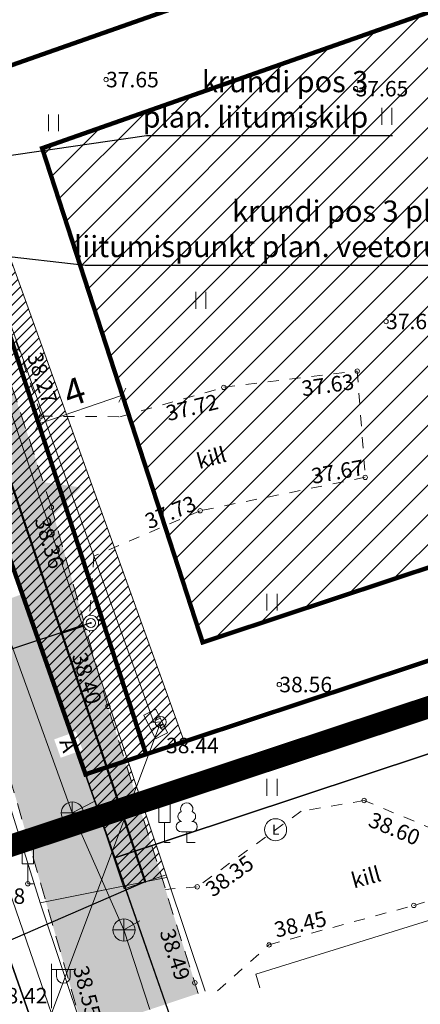
# Model space of a CAD drawing. Units: metres. Extents: x 551564 to 552115, y 6591334 to 6591850.
# Drawn here: x 551820 to 551838, y 6591722 to 6591766 of the extents above; entities that cross this region are included whole.
import ezdxf
from ezdxf import colors
from ezdxf.entities.mleader import LeaderData, LeaderLine
from ezdxf.enums import TextEntityAlignment as Align
from ezdxf.math import Vec2, Vec3

# ---------------------------------------------------------------- set-up
doc = ezdxf.new("R2010")
doc.units = ezdxf.units.M
doc.set_wipeout_variables(frame=1)
for name, pattern in [('ASFBET', [2.5, 1.5, -1]), ('DGN Style 2', [5.683148, 3.409889, -2.273259]), ('KATASTRIPIIR', [0.02, 0.01, 0.01]), ('KRUUSKILL', [2, 1, -1])]:
    doc.linetypes.add(name, pattern=pattern)
doc.layers.get('0').update_dxf_attribs({"color": 2, "plot": 0})
doc.layers.get('Defpoints').update_dxf_attribs({"lineweight": 0})
for name, color, linetype, lineweight in [('0_hatch', 51, 'Continuous', 0), ('0_LEGEND PJ', 7, 'Continuous', 0), ('0_planeeringuala', 6, 'Linnapiir', 0), ('P_hoonestusala', 171, 'DGN Style 2', 0), ('P_krunt', 1, 'Continuous', 0), ('P_tehno servituut', 191, 'Continuous', 0), ('Topo_aed', 15, 'Continuous', 0), ('Topo_haljastus', 96, 'Continuous', 0), ('Topo_kaev', 7, 'Continuous', 0), ('Topo_kilp', 231, 'Continuous', 0), ('Topo_kkaev', 34, 'Continuous', 0), ('Topo_ktrass', 34, 'Continuous', 0), ('Topo_kõrgusEH2000', 7, 'Continuous', 0), ('Topo_liiklus', 7, 'Continuous', 0), ('Topo_mpkaabel', 10, 'Continuous', 0), ('Topo_mpõhuliin', 6, 'Continuous', 0), ('Topo_piir', 36, 'Continuous', 30), ('Topo_post', 6, 'Continuous', 0), ('Topo_puu', 94, 'Continuous', 0), ('Topo_strass', 102, 'Continuous', 0), ('Topo_tee', 7, 'Continuous', 0), ('Topo_vtrass', 5, 'Continuous', 0), ('TV_P liitumispunkt', 7, 'Continuous', 0)]:
    doc.layers.add(name, color=color, linetype=linetype, lineweight=lineweight)
doc.layers.add('TV_P strass', color=4, linetype='Continuous', lineweight=15, true_color=0x00ffff)
doc.styles.add('GEE1$0$02009_ELEKTER$1$KPR-JOONED', font='romand.shx', dxfattribs={"width": 0.8})
doc.styles.add('ITALIC', font='italic.shx')
doc.styles.add('romans', font='romans.shx')
doc.styles.add('Style-INTL_ISO', font='INTL_ISO.shx')
doc.styles.add('Style-INTL_ISO I 0.17453', font='INTL_ISO.shx', dxfattribs={"oblique": 10})
doc.styles.add('Style-INTL_ISO_ITALIC', font='INTL_ISO_ITALIC.shx')
doc.styles.add('Style-Tahoma', font='tahoma.ttf')
doc.linetypes.add('-K-', pattern='A,10,-1.5,["K",romans,S=1.4,R=0,X=-0.7,Y=-0.7],-1.5,10,-3', length=26)
doc.linetypes.add('-V-', pattern='A,10,-1.5,["V",romans,S=1.4,R=0,X=-0.7,Y=-0.7],-1.5,10,-3', length=26)
doc.linetypes.add('GEE1$0$SIDE_KPROJEKT', pattern='A,9.5,-1.25,["/",GEE1$0$02009_ELEKTER$1$KPR-JOONED,S=1,R=0,X=-0.55,Y=-0.5],-1.25', length=12)
doc.linetypes.add('KAITSETORU', pattern='A,0,[153,mkm.shx,S=0.075,R=0,X=0,Y=0],-0.15,[153,mkm.shx,S=0.075,R=0,X=0,Y=0],-0.15,[153,mkm.shx,S=0.075,R=0,X=0,Y=0],-0.15,[153,mkm.shx,S=0.075,R=0,X=0,Y=0],-0.15,[153,mkm.shx,S=0.075,R=0,X=0,Y=0],-0.15,[153,mkm.shx,S=0.075,R=0,X=0,Y=0],-0.15,[152,mkm.shx,S=0.075,R=0,X=0,Y=0],-1.2', length=2.1)
doc.linetypes.add('LA_AED', pattern='A,2.5,[136,mkm.shx,S=0.8,R=0,X=0,Y=0],2.5', length=5)
doc.linetypes.add('Linnapiir', pattern='A,2.5,-2,[36,dgnlstyle-PR_GEO.shx,S=0.004,R=0,X=0,Y=0],-2,2.6', length=9.1)
doc.linetypes.add('MP_KBL', pattern='A,8,-2,[138,mkm.shx,S=1,R=0,X=0,Y=0],6,[138,mkm.shx,S=1,R=180,X=0,Y=0],-2', length=18)
doc.linetypes.add('MP_OHL', pattern='A,10,[138,mkm.shx,S=1,R=0,X=0,Y=0],6,[138,mkm.shx,S=1,R=180,X=0,Y=0],15', length=31)
doc.linetypes.add('SI_KBL', pattern='A,8,-2,4,[132,mkm.shx,S=0.5,R=0,X=0,Y=0],4,-2', length=20)
doc.dimstyles.new('1_250', dxfattribs={"dimtxt": 1, "dimasz": 0.5, "dimexe": 0.5, "dimexo": 0.5, "dimgap": 0.1, "dimtad": 1, "dimdec": 1, "dimtxsty": 'ITALIC', "dimblk": 'OBLIQUE', "dimcen": 0.1, "dimclrd": 256, "dimclre": 256, "dimclrt": 256, "dimadec": 0, "dimazin": 0, "dimtfac": 1, "dimtdec": 1, "dimtmove": 0, "dimatfit": 3, "dimldrblk": 'OBLIQUE', "dimfxl": 0.5, "dimfxlon": 1, "dimlwd": -1, "dimlwe": -1, "dimarcsym": 0})
pattern_1 = [(45, (0, 0), (-0.224506403027, 0.224506403027), [])]

# ---------------------------------------------------------------- blocks, each defined once
blk = doc.blocks.new('LEHTP1_1')
at = {"layer": 'Topo_puu', "linetype": 'Continuous', "lineweight": 0}
for p, q in [((0.48, 0.95), (-0.48, 0.95)), ((0, 0), (0, 0.95)), ((0.76, 0), (0, 0))]:
    blk.add_line(p, q, dxfattribs=at)
for centre, radius, start, end in [((0, 3.04), 0.554, 332.5799, 207.4201), ((-0.34, 2.345), 0.465, 109.02174, 253.14154), ((0.34, 2.345), 0.465, 286.85082, 70.98591), ((-0.475, 1.425), 0.475, 90.0016, 269.3953), ((0.475, 1.425), 0.475, 270.6047, 89.9984)]:
    blk.add_arc(centre, radius, start, end, dxfattribs=at)
blk = doc.blocks.new('LIIKLM_1')
at = {"layer": 'Topo_liiklus', "linetype": 'Continuous', "lineweight": 0}
for p, q in [((-0.5, 3.5), (-0.5, 1.8)), ((0.5, 3.5), (-0.5, 3.5)), ((0.5, 3.5), (0.5, 1.8)), ((0.5, 1.8), (-0.5, 1.8)), ((0, 1.8), (0, 0)), ((0.5, 0), (0, 0))]:
    blk.add_line(p, q, dxfattribs=at)
blk = doc.blocks.new('HEIN_1')
at = {"layer": 'Topo_haljastus', "linetype": 'Continuous', "lineweight": 0}
for p, q in [((-0.455, 0.761), (-0.455, -0.761)), ((0.455, 0.761), (0.455, -0.761))]:
    blk.add_line(p, q, dxfattribs=at)
blk = doc.blocks.new('PUPOST_1')
at = {"layer": 'Topo_post', "linetype": 'Continuous', "lineweight": 0}
blk.add_circle((0, 0), 0.5, dxfattribs=at)
blk = doc.blocks.new('ELKAPP_1')
at = {"layer": 'Topo_kilp', "linetype": 'Continuous', "lineweight": 0}
for p, q in [((-0.271, 0.597), (-0.271, -0.597)), ((0.271, 0.597), (0.271, -0.597))]:
    blk.add_line(p, q, dxfattribs=at)
blk.add_3dface([(-1.195, 0.597), (1.195, 0.597), (1.195, -0.597), (-1.195, -0.597)], dxfattribs=at)
blk = doc.blocks.new('VAPOST_1')
at = {"layer": 'Topo_post', "linetype": 'Continuous', "lineweight": 0}
for p, q in [((0, 0.5), (0, 4.5)), ((0, 4), (2, 4)), ((0.453, 3.358), (0.453, 4)), ((1.679, 3.358), (1.679, 4))]:
    blk.add_line(p, q, dxfattribs=at)
blk.add_arc((1.066, 3.358), 0.613, 180, 0, dxfattribs=at)
blk.add_point((0, 0), dxfattribs=at)
blk = doc.blocks.new('KAKAEV_1')
at = {"layer": 'Topo_kkaev', "linetype": 'Continuous', "lineweight": 0}
for p, q in [((0, -1), (0, 1)), ((-1, 0), (1, 0))]:
    blk.add_line(p, q, dxfattribs=at)
blk.add_circle((0, 0), 1, dxfattribs=at)
blk = doc.blocks.new('RING02_5')
at = {"layer": 'Topo_kõrgusEH2000', "color": 32, "linetype": 'Continuous', "lineweight": 0}
blk.add_circle((-0.01, 0), 0.25, dxfattribs=at)
blk = doc.blocks.new('RING02_6')
at = {"layer": 'Topo_kõrgusEH2000', "color": 32, "linetype": 'Continuous', "lineweight": 0}
blk.add_circle((0.01, -0.01), 0.25, dxfattribs=at)
blk = doc.blocks.new('RING02_8')
at = {"layer": 'Topo_kõrgusEH2000', "color": 32, "linetype": 'Continuous', "lineweight": 0}
blk.add_circle((0.01, 0.01), 0.25, dxfattribs=at)
blk = doc.blocks.new('RING02_9')
at = {"layer": 'Topo_kõrgusEH2000', "color": 32, "linetype": 'Continuous', "lineweight": 0}
blk.add_circle((0, 0), 0.2, dxfattribs=at)
blk = doc.blocks.new('TUKAEV_1')
at = {"layer": 'Topo_kaev', "linetype": 'Continuous', "lineweight": 0}
blk.add_circle((0, 0), 1, dxfattribs=at)
at = {"layer": 'Topo_kaev', "linetype": 'Continuous', "lineweight": 0, "style": 'Style-INTL_ISO'}
blk.add_text('L', height=0.9, dxfattribs=at).set_placement((0.023, 0), align=Align.MIDDLE_CENTER)
blk = doc.blocks.new('_Dot')
at = {"color": 0, "linetype": 'ByBlock', "lineweight": -2}
blk.add_line((-0.5, 0), (-1, 0), dxfattribs=at)
at = {"color": 0, "linetype": 'ByBlock', "const_width": 0.5}
blk.add_lwpolyline([(-0.25, 0, 1), (0.25, 0, 1)], format="xyb", close=True, dxfattribs=at)
blk = doc.blocks.new('_Oblique')
at = {"color": 0, "linetype": 'ByBlock', "lineweight": -2}
blk.add_line((0.5, 0.5), (-0.5, -0.5), dxfattribs=at)
blk = doc.blocks.new('*D38')
at = {"layer": '0_LEGEND PJ', "transparency": 16777216}
for p, q in [((551824.188, 6591749.503), (551824.027, 6591749.976)), ((551824.188, 6591749.503), (551820.402, 6591748.212)), ((551820.402, 6591748.212), (551820.241, 6591748.685))]:
    blk.add_line(p, q, dxfattribs=at)
at = {"layer": 'Defpoints', "color": 0, "transparency": 16777216}
for p in [(551824.188, 6591749.503), (551820.402, 6591748.212), (551820.402, 6591748.212)]:
    blk.add_point(p, dxfattribs=at)
at = {"layer": '0_LEGEND PJ', "transparency": 16777216, "xscale": 0.5, "yscale": 0.5, "zscale": 0.5}
for p, rotation in [((551824.188, 6591749.503), 18.8318959406867), ((551820.402, 6591748.212), 198.8318959406867)]:
    blk.add_blockref('_Oblique', p, dxfattribs=dict(at, rotation=rotation))
at = {"layer": '0_LEGEND PJ', "transparency": 16777216, "insert": (551822.069, 6591749.52), "char_height": 1.2, "attachment_point": 5, "rotation": 18.8319, "style": 'Style-INTL_ISO I 0.17453'}
blk.add_mtext('4', dxfattribs=at)

msp = doc.modelspace()

# ---------------------------------------------------------------- hatches: boundary and pattern name
at = {"layer": '0_hatch'}
h = msp.add_hatch(color=254, dxfattribs=at)
h.dxf.hatch_style = 1
h.paths.add_polyline_path([(551823.53, 6591735.434), (551820.976, 6591744.442), (551817.216, 6591755.935), (551809.916, 6591776.183), (551806.254, 6591786.122), (551804.722, 6591791.117), (551802.374, 6591798.393), (551800.605, 6591802.876), (551797.926, 6591809.06), (551794.491, 6591819.469), (551788.723, 6591817.385), (551791.054, 6591810.649), (551791.997, 6591807.57), (551792.012, 6591805.028), (551791.279, 6591803.142), (551790.037, 6591801.361), (551788.566, 6591800.085), (551792.124, 6591794.178), (551795.49, 6591795.272), (551796.439, 6591794.695), (551797.696, 6591793.301), (551798.843, 6591790.613), (551800.998, 6591784.506), (551806.755, 6591769.158), (551811.724, 6591754.731), (551811.933, 6591753.019), (551810.515, 6591750.341), (551811.474, 6591747.284), (551812.199, 6591745.527), (551814.196, 6591745.526), (551815.334, 6591743.977), (551818.755, 6591733.394), (551822.433, 6591720.724), (551827.619, 6591722.451)])
h.paths.add_polyline_path([(551814.848, 6591748.061), (551817.865, 6591739.853), (551819.59, 6591740.487), (551816.573, 6591748.695)], flags=16)
h.paths.add_polyline_path([(551821.102, 6591733.942), (551821.397, 6591733.109), (551822.387, 6591733.461), (551822.091, 6591734.293)], flags=16)
h.paths.add_polyline_path([(551810.468, 6591764.734), (551810.764, 6591763.902), (551811.753, 6591764.253), (551811.457, 6591765.086)], flags=16)
h.paths.add_polyline_path([(551797.759, 6591797.639), (551798.055, 6591796.807), (551799.044, 6591797.159), (551798.748, 6591797.991)], flags=16)
at = {"layer": 'P_hoonestusala', "linetype": 'ByBlock', "lineweight": -2}
h = msp.add_hatch(dxfattribs=at)
h.set_pattern_fill('ANSI31', color=256, scale=0.3)
h.paths.add_polyline_path([(551884.33, 6591757.043), (551864.386, 6591776.073), (551820.557, 6591760.677), (551827.82, 6591738.329)])
at = {"layer": 'P_tehno servituut'}
h = msp.add_hatch(dxfattribs=at)
h.set_pattern_fill('ANSI31', color=256, scale=0.1)
h.set_pattern_definition(pattern_1)
h.paths.add_polyline_path([(551817.865, 6591759.16), (551816.919, 6591760.21), (551815.698, 6591760.21), (551814.167, 6591759.756), (551809.593, 6591773.305), (551798.462, 6591804.499), (551797.359, 6591804.12), (551800.77, 6591794.36), (551822.52, 6591732.36), (551826.989, 6591733.84)])
h = msp.add_hatch(dxfattribs=at)
h.set_pattern_fill('ANSI31', color=256, scale=0.1)
h.set_pattern_definition(pattern_1)
h.paths.add_polyline_path([(551812.862, 6591759.891), (551808.127, 6591758.489), (551809.277, 6591754.606), (551811.173, 6591755.248), (551810.613, 6591757.139), (551813.525, 6591758.002)])
h.paths.add_polyline_path([(551814.423, 6591762.762), (551815.545, 6591763.156), (551814.483, 6591766.424), (551812.178, 6591765.649), (551814.167, 6591759.756), (551815.698, 6591760.21), (551816.503, 6591760.21), (551816.277, 6591760.903), (551815.16, 6591760.572)])
h.paths.add_polyline_path([(551815.234, 6591753.131), (551813.956, 6591752.682), (551815.282, 6591748.908), (551816.558, 6591749.356)])
h.paths.add_polyline_path([(551824.432, 6591732.993), (551822.533, 6591732.364), (551824.276, 6591727.181), (551826.172, 6591727.818)])

# ---------------------------------------------------------------- linework, layer by layer
at = {"layer": '0_LEGEND PJ'}
msp.add_solid([(551820.394, 6591745.6), (551822.308, 6591745.337), (551820.949, 6591743.964)], dxfattribs=at)
at = {"layer": '0_planeeringuala', "ltscale": 0.6, "const_width": 1, "flags": 128}
msp.add_lwpolyline([(551795.232, 6591808.399), (551800.156, 6591810.246), (551826.991, 6591820.045), (551895.7, 6591754.488), (551817.955, 6591728.741), (551795.196, 6591793.035), (551800.13, 6591794.674)], close=True, dxfattribs=at)
at = {"layer": 'P_hoonestusala', "ltscale": 0.5, "const_width": 0.2}
msp.add_lwpolyline([(551864.386, 6591776.073), (551884.33, 6591757.043), (551827.82, 6591738.329), (551820.557, 6591760.677), (551864.386, 6591776.073)], dxfattribs=at)
at = {"layer": 'P_krunt', "const_width": 0.2}
for points in [[(551800.85, 6591808.37), (551815.545, 6591763.156), (551865.373, 6591780.66), (551826.51, 6591817.74), (551800.85, 6591808.37)], [(551800.85, 6591808.37), (551815.545, 6591763.156), (551825.259, 6591733.267), (551822.52, 6591732.36), (551800.77, 6591794.36), (551796.45, 6591806.72), (551800.85, 6591808.37)], [(551815.545, 6591763.156), (551825.259, 6591733.267), (551891.91, 6591755.34), (551865.373, 6591780.66), (551815.545, 6591763.156)]]:
    msp.add_lwpolyline(points, dxfattribs=at)
at = {"layer": 'P_tehno servituut', "ltscale": 0.5, "flags": 128}
for points in [[(551816.503, 6591760.21), (551816.919, 6591760.21), (551817.865, 6591759.16), (551826.989, 6591733.84)], [(551822.533, 6591732.364), (551824.276, 6591727.181), (551826.172, 6591727.818), (551824.432, 6591732.993)]]:
    msp.add_lwpolyline(points, dxfattribs=at)
at = {"layer": 'Topo_aed', "linetype": 'LA_AED', "lineweight": 0, "ltscale": 0.5}
msp.add_lwpolyline([(551842.89, 6591727.251), (551830.219, 6591723.325), (551830.414, 6591722.697)], dxfattribs=at)
at = {"layer": 'Topo_ktrass', "linetype": '-K-', "ltscale": 0.5, "flags": 128}
for points in [[(551789.955, 6591799.132), (551796.991, 6591801.579), (551806.964, 6591773.102), (551814.619, 6591750.795), (551821.923, 6591730.615), (551824.26, 6591725.32), (551825.433, 6591721.723)], [(551821.923, 6591730.615), (551822.945, 6591731.144)], [(551824.26, 6591725.32), (551824.973, 6591725.734)]]:
    msp.add_lwpolyline(points, dxfattribs=at)
at = {"layer": 'Topo_mpkaabel', "linetype": 'MP_KBL', "ltscale": 0.5, "flags": 128}
msp.add_lwpolyline([(551808.745, 6591757.108), (551815.843, 6591759.21), (551816.474, 6591759.21), (551816.991, 6591758.636), (551825.616, 6591734.701), (551825.922, 6591734.727)], dxfattribs=at)
at = {"layer": 'Topo_mpõhuliin', "linetype": 'MP_OHL', "ltscale": 0.5}
for points in [[(551796.768, 6591791.721), (551809.226, 6591755.625), (551820.988, 6591721.541), (551821.892, 6591718.882)], [(551825.922, 6591734.727), (551820.988, 6591721.541)]]:
    msp.add_lwpolyline(points, dxfattribs=at)
at = {"layer": 'Topo_piir', "linetype": 'KATASTRIPIIR', "ltscale": 0.5}
for points in [[(551796.45, 6591806.72), (551800.85, 6591808.37), (551826.51, 6591817.74), (551891.91, 6591755.34), (551822.52, 6591732.36), (551800.77, 6591794.36), (551796.45, 6591806.72)], [(551822.52, 6591732.36), (551891.91, 6591755.34), (551902.58, 6591745.09), (551916.47, 6591731.9), (551871.66, 6591717.34), (551863.19, 6591741.62), (551823.84, 6591728.58), (551822.52, 6591732.36)]]:
    msp.add_lwpolyline(points, close=True, dxfattribs=at)
msp.add_lwpolyline([(551865.9, 6591591.1), (551852.87, 6591628.12), (551850.86, 6591633.85), (551836.43, 6591674.83), (551826.76, 6591702.2), (551816.81, 6591730.49), (551806.72, 6591758.79), (551794.87, 6591792.4), (551794.87, 6591792.4), (551800.77, 6591794.36), (551822.52, 6591732.36), (551823.84, 6591728.58), (551832.22, 6591704.54), (551833.7, 6591700.44), (551842.21, 6591676.39), (551852.17, 6591648.16), (551862.16, 6591619.95), (551871.69, 6591592.67), (551881.67, 6591564.38)], dxfattribs=at)
for points in [[(551823.84, 6591728.58), (551863.19, 6591741.62), (551871.66, 6591717.34), (551832.24, 6591704.56)], [(551775.66, 6591716.84), (551816.81, 6591730.49), (551826.76, 6591702.2), (551784.86, 6591688.07)]]:
    msp.add_3dface(points, dxfattribs=at)
at = {"layer": 'Topo_strass', "linetype": 'SI_KBL', "ltscale": 0.5, "flags": 128}
for points in [[(551822.44, 6591720.648), (551820.466, 6591726.555), (551817.357, 6591736.452), (551814.125, 6591744.82), (551813.683, 6591746.1), (551812, 6591751.81), (551810.67, 6591756.178), (551804.267, 6591774.599), (551798.682, 6591789.974), (551798.2, 6591791.33), (551796.59, 6591794.42)], [(551820.466, 6591726.555), (551826.19, 6591727.691)]]:
    msp.add_lwpolyline(points, dxfattribs=at)
at = {"layer": 'Topo_strass', "linetype": 'KAITSETORU', "ltscale": 0.5, "flags": 128}
msp.add_lwpolyline([(551820.466, 6591726.555), (551825.362, 6591727.527)], dxfattribs=at)
at = {"layer": 'Topo_tee', "linetype": 'ASFBET', "ltscale": 0.5}
for points in [[(551827.619, 6591722.451), (551823.53, 6591735.434), (551820.976, 6591744.442), (551817.216, 6591755.935), (551809.916, 6591776.183), (551806.254, 6591786.122), (551804.722, 6591791.117), (551802.374, 6591798.393), (551800.605, 6591802.876), (551797.926, 6591809.06), (551794.491, 6591819.469)], [(551822.433, 6591720.724), (551818.755, 6591733.394), (551815.334, 6591743.977), (551814.196, 6591745.526), (551812.025, 6591745.527)]]:
    msp.add_lwpolyline(points, dxfattribs=at)
at = {"layer": 'Topo_tee', "linetype": 'KRUUSKILL', "ltscale": 0.5}
for points in [[(551814.402, 6591763.74), (551817.116, 6591758.587), (551820.527, 6591748.558), (551824.072, 6591748.533), (551828.778, 6591749.863), (551834.814, 6591750.597), (551835.177, 6591745.793), (551827.707, 6591744.281), (551822.902, 6591742.228), (551822.683, 6591739.284), (551822.715, 6591738.309)], [(551841.654, 6591730.926), (551838.311, 6591729.862), (551835.121, 6591731.177), (551832.275, 6591730.693), (551827.574, 6591727.272), (551826.136, 6591727.158)], [(551828.498, 6591722.562), (551830.821, 6591724.649), (551837.375, 6591726.432), (551842.622, 6591728.048)]]:
    msp.add_lwpolyline(points, dxfattribs=at)
at = {"layer": 'Topo_vtrass', "linetype": '-V-', "ltscale": 0.5, "flags": 128}
msp.add_lwpolyline([(551817.409, 6591754.016), (551817.619, 6591753.258), (551827.94, 6591722.558)], dxfattribs=at)
at = {"layer": 'TV_P strass', "linetype": 'GEE1$0$SIDE_KPROJEKT', "ltscale": 0.5, "const_width": 0.1}
for points in [[(551815.236, 6591764.107), (551813.161, 6591763.379), (551825.224, 6591727.499)], [(551823.234, 6591739.363), (551821.438, 6591738.759)]]:
    msp.add_lwpolyline(points, dxfattribs=at)

# ---------------------------------------------------------------- block references
at = {"layer": 'Topo_haljastus', "linetype": 'Continuous', "xscale": 0.5, "yscale": 0.5}
for p in [(551836.151, 6591762.119), (551821.074, 6591761.826), (551827.739, 6591753.8), (551830.958, 6591740.144), (551830.958, 6591731.769)]:
    msp.add_blockref('HEIN_1', p, dxfattribs=at)
at = {"layer": 'Topo_kaev', "linetype": 'Continuous', "xscale": 0.5, "yscale": 0.5}
msp.add_blockref('TUKAEV_1', (551831.119, 6591729.855), dxfattribs=at)
at = {"layer": 'Topo_kilp', "linetype": 'Continuous', "xscale": 0.5, "yscale": 0.5, "rotation": 116.3615158214116}
msp.add_blockref('ELKAPP_1', (551825.695, 6591734.639), dxfattribs=at)
at = {"layer": 'Topo_kkaev', "linetype": 'Continuous', "xscale": 0.5, "yscale": 0.5}
for p in [(551821.923, 6591730.615), (551824.26, 6591725.32)]:
    msp.add_blockref('KAKAEV_1', p, dxfattribs=at)
at = {"layer": 'Topo_kõrgusEH2000', "linetype": 'Continuous'}
for name, p, xscale, yscale in [('RING02_9', (551823.45, 6591763.78), 0.5, 0.5), ('RING02_9', (551834.74, 6591763.37), 0.5, 0.5), ('RING02_9', (551836.12, 6591752.84), 0.5, 0.5), ('RING02_6', (551834.81, 6591750.6), 0.3999990686758433, 0.3999990686758433), ('RING02_5', (551828.78, 6591749.86), 0.3999990686758433, 0.3999990686758433), ('RING02_5', (551820.53, 6591748.56), 0.3999990686758433, 0.3999990686758433), ('RING02_5', (551835.18, 6591745.79), 0.3999990686758433, 0.3999990686758433), ('RING02_5', (551820.98, 6591744.44), 0.3999990686758433, 0.3999990686758433), ('RING02_5', (551827.71, 6591744.28), 0.3999990686758433, 0.3999990686758433), ('RING02_9', (551831.29, 6591736.42), 0.5, 0.5), ('RING02_8', (551823.53, 6591735.43), 0.3999990686758433, 0.3999990686758433), ('RING02_9', (551826.01, 6591734.5), 0.5, 0.5), ('RING02_6', (551835.12, 6591731.18), 0.3999990686758433, 0.3999990686758433), ('RING02_9', (551819.91, 6591727.41), 0.5, 0.5), ('RING02_8', (551827.57, 6591727.27), 0.3999990686758433, 0.3999990686758433), ('RING02_5', (551837.38, 6591726.43), 0.3999990686758433, 0.3999990686758433), ('RING02_6', (551830.82, 6591724.65), 0.3999990686758433, 0.3999990686758433), ('RING02_5', (551827.47, 6591722.93), 0.3999990686758433, 0.3999990686758433)]:
    msp.add_blockref(name, p, dxfattribs=dict(at, xscale=xscale, yscale=yscale))
at = {"layer": 'Topo_liiklus', "linetype": 'Continuous', "xscale": 0.5, "yscale": 0.5}
for p in [(551826.093, 6591729.276), (551819.91, 6591727.41)]:
    msp.add_blockref('LIIKLM_1', p, dxfattribs=at)
at = {"layer": 'Topo_post', "linetype": 'Continuous', "xscale": 0.5, "yscale": 0.5}
for name, p in [('PUPOST_1', (551825.922, 6591734.727)), ('VAPOST_1', (551820.988, 6591721.541))]:
    msp.add_blockref(name, p, dxfattribs=at)
at = {"layer": 'Topo_puu', "linetype": 'Continuous', "xscale": 0.5, "yscale": 0.5}
msp.add_blockref('LEHTP1_1', (551827.1, 6591729.28), dxfattribs=at)

# ---------------------------------------------------------------- texts
at = {"layer": 'Topo_kõrgusEH2000', "linetype": 'Continuous', "style": 'Style-INTL_ISO_ITALIC'}
for s, p in [('37.65', (551823.45, 6591763.78)), ('37.65', (551834.74, 6591763.37)), ('37.60', (551836.12, 6591752.84)), ('38.56', (551831.29, 6591736.42)), ('38.44', (551826.162, 6591733.664)), ('38.38', (551817.405, 6591726.853)), ('38.42', (551818.414, 6591722.351))]:
    msp.add_text(s, height=0.7, dxfattribs=at).set_placement(p, align=Align.MIDDLE_LEFT)
for s, rotation, p in [('38.27', 287.9879, (551820.196, 6591751.413)), ('37.63', 8.0212, (551832.3, 6591749.798)), ('37.72', 13.7065, (551826.183, 6591748.672)), ('37.67', 10.1742, (551832.75, 6591745.835)), ('37.73', 22.3652, (551825.262, 6591743.759)), ('38.36', 286.9424, (551820.544, 6591743.975)), ('38.40', 287.2971, (551822.222, 6591737.838)), ('38.60', 337.5973, (551835.394, 6591730.355)), ('38.35', 36.044, (551828.074, 6591727.061)), ('38.45', 13.369, (551831.08, 6591725.311)), ('38.49', 288.2755, (551826.195, 6591725.343)), ('38.55', 284.7553, (551822.286, 6591723.686))]:
    msp.add_text(s, height=0.7, rotation=rotation, dxfattribs=at).set_placement(p, align=Align.MIDDLE_LEFT)
at = {"layer": 'Topo_tee', "linetype": 'Continuous', "style": 'Style-INTL_ISO'}
for s, rotation, p in [('kill', 15.369, (551827.571, 6591746.5)), ('A', 289.5669, (551821.655, 6591733.953)), ('kill', 15.369, (551834.568, 6591727.532))]:
    msp.add_text(s, height=0.7, rotation=rotation, dxfattribs=at).set_placement(p, align=Align.MIDDLE_LEFT)

# ---------------------------------------------------------------- next in the draw order: leaders
at = {"layer": '0_LEGEND PJ', "ltscale": 0.8}
ml = msp.add_multileader_mtext('Standard', dxfattribs=at)
ml.set_content('krundi pos 2 \\Pplan. liitumiskilp', color=256, style='Style-Tahoma')
ml.set_leader_properties()
ml.set_arrow_properties(name='DOT')
ml.build(insert=Vec2(0, 0))
ml.multileader.update_dxf_attribs({"text_left_attachment_type": 5, "text_right_attachment_type": 5, "dogleg_length": 0.36, "arrow_head_size": 0.09, "scale": 0.6})
ctx = ml.context
ctx.base_point, ctx.scale, ctx.char_height, ctx.arrow_head_size, ctx.landing_gap_size, ctx.plane_origin = Vec3(551819.319, 6591772.205), 0.6, 0.96, 0.09, 0.6, Vec3(551805.78, 6591780.373)
ctx.left_attachment, ctx.right_attachment, ctx.text_align_type = 5, 5, 2
notes = []
notes.append((ctx, [(0, (1, 1, 0), (551819.103, 6591772.205), (1, 0), 0.216, [(0, [(551814.548, 6591765.384)], 0, [])])]))
ctx.mtext.insert, ctx.mtext.alignment, ctx.mtext.flow_direction = Vec3(551829.141, 6591775.117), 3, 5
ctx.mtext.has_bg_fill, ctx.mtext.bg_color, ctx.mtext.bg_scale_factor, ctx.mtext.bg_transparency, ctx.mtext.use_window_bg_color = 1, -1073741824, 1.2, 0, 1
ml = msp.add_multileader_mtext('Standard', dxfattribs=at)
ml.set_content('krundi pos 3 plan. \\Pliitumispunkt plan. veetoruga', color=256, style='Style-Tahoma')
ml.set_leader_properties()
ml.set_arrow_properties(name='DOT')
ml.build(insert=Vec2(0, 0))
ml.multileader.update_dxf_attribs({"text_left_attachment_type": 5, "text_right_attachment_type": 5, "dogleg_length": 0.36, "arrow_head_size": 0.09, "scale": 0.6})
ctx = ml.context
ctx.base_point, ctx.scale, ctx.char_height, ctx.arrow_head_size, ctx.landing_gap_size, ctx.plane_origin = Vec3(551822.723, 6591755.392), 0.6, 0.96, 0.09, 0.6, Vec3(551809.183, 6591763.56)
ctx.left_attachment, ctx.right_attachment, ctx.text_align_type = 5, 5, 2
notes.append((ctx, [(0, (1, 1, 0), (551822.507, 6591755.392), (1, 0), 0.216, [(0, [(551817.352, 6591755.979)], 0, [])])]))
ctx.mtext.insert, ctx.mtext.alignment, ctx.mtext.flow_direction = Vec3(551840.062, 6591758.311), 3, 5
ctx.mtext.has_bg_fill, ctx.mtext.bg_color, ctx.mtext.bg_scale_factor, ctx.mtext.bg_transparency, ctx.mtext.use_window_bg_color = 1, -1073741824, 1.2, 0, 1
ml = msp.add_multileader_mtext('Standard', dxfattribs=at)
ml.set_content('plan. sidekanalisatsioon ühendatakse \\Pol.oleva kaablivaruga', color=256, style='Style-Tahoma')
ml.set_leader_properties()
ml.set_arrow_properties(name='DOT')
ml.build(insert=Vec2(0, 0))
ml.multileader.update_dxf_attribs({"text_left_attachment_type": 5, "text_right_attachment_type": 5, "dogleg_length": 0.36, "arrow_head_size": 0.09, "scale": 0.6})
ctx = ml.context
ctx.base_point, ctx.scale, ctx.char_height, ctx.arrow_head_size, ctx.landing_gap_size, ctx.plane_origin = Vec3(551794.83, 6591724.237), 0.6, 0.96, 0.09, 0.6, Vec3(551784.557, 6591732.405)
ctx.left_attachment, ctx.right_attachment, ctx.text_align_type = 5, 5, 2
notes.append((ctx, [(1, (1, 1, 0), (551817.697, 6591724.237), (-1, 0), 0.216, [(0, [(551825.224, 6591727.499)], 0, [])])]))
ctx.mtext.insert, ctx.mtext.alignment, ctx.mtext.flow_direction = Vec3(551816.881, 6591727.156), 3, 5
ctx.mtext.has_bg_fill, ctx.mtext.bg_color, ctx.mtext.bg_scale_factor, ctx.mtext.bg_transparency, ctx.mtext.use_window_bg_color = 1, -1073741824, 1.2, 0, 1
for ctx, leaders in notes:
    for number, flags, end, landing, length, lines in leaders:
        leader = LeaderData()
        leader.index, (leader.has_last_leader_line, leader.has_dogleg_vector, leader.attachment_direction) = number, flags
        leader.last_leader_point, leader.dogleg_vector, leader.dogleg_length = Vec3(end), Vec3(landing), length
        for number, points, colour, breaks in lines:
            line = LeaderLine()
            line.index, line.vertices, line.color, line.breaks = number, Vec3.list(points), colors.encode_raw_color(colour), breaks
            leader.lines.append(line)
        ctx.leaders.append(leader)

# ---------------------------------------------------------------- next in the draw order: wipeouts: each hides what was drawn before it
at = {"color": 0, "linetype": 'Continuous'}
msp.add_wipeout([(551822.42, 6591739.114), (551822.444, 6591739.05), (551822.48, 6591738.991), (551822.526, 6591738.94), (551822.582, 6591738.9), (551822.645, 6591738.871), (551822.712, 6591738.855), (551822.781, 6591738.853), (551822.849, 6591738.863), (551822.914, 6591738.887), (551822.972, 6591738.923), (551823.023, 6591738.97), (551823.063, 6591739.026), (551823.092, 6591739.089), (551823.108, 6591739.156), (551823.111, 6591739.225), (551823.1, 6591739.293), (551823.076, 6591739.357), (551823.04, 6591739.416), (551822.993, 6591739.467), (551822.937, 6591739.507), (551822.875, 6591739.536), (551822.808, 6591739.552), (551822.739, 6591739.555), (551822.671, 6591739.544), (551822.606, 6591739.52), (551822.547, 6591739.484), (551822.497, 6591739.437), (551822.456, 6591739.381), (551822.427, 6591739.318), (551822.411, 6591739.251), (551822.409, 6591739.182)], dxfattribs=at).dxf.layer = 'TV_P liitumispunkt'

# ---------------------------------------------------------------- next in the draw order: linework, layer by layer
at = {"layer": 'P_tehno servituut', "color": 32, "flags": 128}
msp.add_lwpolyline([(551819.674, 6591750.451), (551819.719, 6591750.467)], dxfattribs=at)
at = {"layer": 'TV_P liitumispunkt', "color": 0, "linetype": 'Continuous'}
for radius in [0.35, 0.21]:
    msp.add_circle((551822.76, 6591739.204), radius, dxfattribs=at)

# ---------------------------------------------------------------- next in the draw order: dimensions: what is measured, and where the dimension line sits
at = {"layer": '0_LEGEND PJ'}
dim = msp.add_aligned_dim(p1=(551824.188, 6591749.503), p2=(551820.402, 6591748.212), distance=0, dimstyle='1_250', override={"dimtxt": 1.2, "dimtxsty": 'Style-INTL_ISO I 0.17453'}, dxfattribs=at)
dim.commit()
dim.dimension.update_dxf_attribs({"geometry": '*D38', "text_midpoint": (551822.069, 6591749.52)})

# ---------------------------------------------------------------- next in the draw order: leaders
at = {"layer": '0_LEGEND PJ', "ltscale": 0.8}
ml = msp.add_multileader_mtext('Standard', dxfattribs=at)
ml.set_content('krundi pos 3 \\Pplan. liitumiskilp', color=256, style='Style-Tahoma')
ml.set_leader_properties()
ml.set_arrow_properties(name='DOT')
ml.build(insert=Vec2(0, 0))
ml.multileader.update_dxf_attribs({"text_left_attachment_type": 5, "text_right_attachment_type": 5, "dogleg_length": 0.36, "arrow_head_size": 0.09, "scale": 0.6})
ctx = ml.context
ctx.base_point, ctx.scale, ctx.char_height, ctx.arrow_head_size, ctx.landing_gap_size, ctx.plane_origin = Vec3(551825.492, 6591761.258), 0.6, 0.96, 0.09, 0.6, Vec3(551811.952, 6591769.426)
ctx.left_attachment, ctx.right_attachment, ctx.text_align_type = 5, 5, 2
notes = []
notes.append((ctx, [(0, (1, 1, 0), (551825.276, 6591761.258), (1, 0), 0.216, [(0, [(551816.223, 6591759.936)], 0, [])])]))
ctx.mtext.insert, ctx.mtext.alignment, ctx.mtext.flow_direction = Vec3(551835.313, 6591764.17), 3, 5
ctx.mtext.has_bg_fill, ctx.mtext.bg_color, ctx.mtext.bg_scale_factor, ctx.mtext.bg_transparency, ctx.mtext.use_window_bg_color = 1, -1073741824, 1.2, 0, 1
for ctx, leaders in notes:
    for number, flags, end, landing, length, lines in leaders:
        leader = LeaderData()
        leader.index, (leader.has_last_leader_line, leader.has_dogleg_vector, leader.attachment_direction) = number, flags
        leader.last_leader_point, leader.dogleg_vector, leader.dogleg_length = Vec3(end), Vec3(landing), length
        for number, points, colour, breaks in lines:
            line = LeaderLine()
            line.index, line.vertices, line.color, line.breaks = number, Vec3.list(points), colors.encode_raw_color(colour), breaks
            leader.lines.append(line)
        ctx.leaders.append(leader)

# ---------------------------------------------------------------- next in the draw order: leaders
ml = msp.add_multileader_mtext('Standard', dxfattribs=at)
ml.set_content('krundi pos 3 plan. liitumispunkt \\Pplan. sidekanalisatsiooniga', color=256, style='Style-Tahoma')
ml.set_leader_properties()
ml.set_arrow_properties(name='DOT')
ml.build(insert=Vec2(0, 0))
ml.multileader.update_dxf_attribs({"text_left_attachment_type": 5, "text_right_attachment_type": 5, "dogleg_length": 0.36, "arrow_head_size": 0.09, "scale": 0.6})
ctx = ml.context
ctx.base_point, ctx.scale, ctx.char_height, ctx.arrow_head_size, ctx.landing_gap_size, ctx.plane_origin = Vec3(551793.515, 6591736.041), 0.6, 0.96, 0.09, 0.6, Vec3(551779.991, 6591744.209)
ctx.left_attachment, ctx.right_attachment, ctx.text_align_type = 5, 5, 2
notes = []
notes.append((ctx, [(1, (1, 1, 0), (551813.132, 6591736.041), (-1, 0), 0.216, [(0, [(551822.76, 6591739.204)], 0, [])])]))
ctx.mtext.insert, ctx.mtext.alignment, ctx.mtext.flow_direction = Vec3(551812.316, 6591738.96), 3, 5
ctx.mtext.has_bg_fill, ctx.mtext.bg_color, ctx.mtext.bg_scale_factor, ctx.mtext.bg_transparency, ctx.mtext.use_window_bg_color = 1, -1073741824, 1.2, 0, 1
for ctx, leaders in notes:
    for number, flags, end, landing, length, lines in leaders:
        leader = LeaderData()
        leader.index, (leader.has_last_leader_line, leader.has_dogleg_vector, leader.attachment_direction) = number, flags
        leader.last_leader_point, leader.dogleg_vector, leader.dogleg_length = Vec3(end), Vec3(landing), length
        for number, points, colour, breaks in lines:
            line = LeaderLine()
            line.index, line.vertices, line.color, line.breaks = number, Vec3.list(points), colors.encode_raw_color(colour), breaks
            leader.lines.append(line)
        ctx.leaders.append(leader)

doc.saveas('drawing.dxf')
